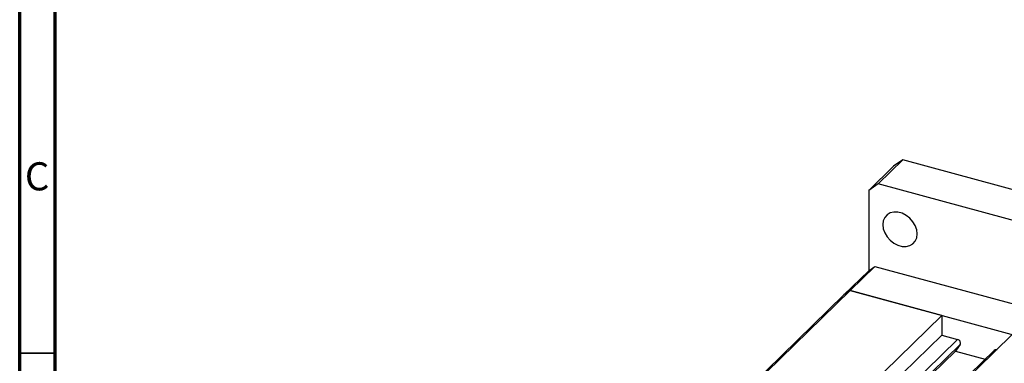
# Model space of a CAD drawing. Units: millimetres. Extents: x 15 to 457, y 5 to 292.
# Drawn here: x 15 to 154, y 97 to 146 of the extents above; entities that cross this region are included whole.
import ezdxf

# ---------------------------------------------------------------- set-up
doc = ezdxf.new("R2010")
doc.units = ezdxf.units.MM
doc.styles.add('SLDTEXTSTYLE0', font='TXT', dxfattribs={"width": 0.75})

msp = doc.modelspace()

# ---------------------------------------------------------------- linework, layer by layer
at = {"color": 7, "linetype": 'Continuous', "lineweight": 70}
for p, q in [((15, 5), (15, 292)), ((20, 10), (20, 287))]:
    msp.add_line(p, q, dxfattribs=at)
at = {"color": 7, "linetype": 'Continuous', "lineweight": 25}
for p, q in [((136.23, 122.41), (139.73, 125.83)), ((139.73, 125.83), (138.41, 124.91)), ((174.67, 116.34), (139.73, 125.83)), ((134.91, 121.49), (138.41, 124.91)), ((136.23, 122.41), (134.91, 121.49)), ((171.17, 112.92), (136.23, 122.41)), ((134.91, 121.49), (134.91, 110.13)), ((131.41, 106.72), (134.91, 110.13)), ((132.29, 107.33), (135.79, 110.75)), ((134.91, 110.13), (135.79, 110.75)), ((135.79, 110.75), (171.61, 101.01)), ((81.3, 57.57), (132.29, 107.33)), ((132.29, 107.33), (131.41, 106.72)), ((145.23, 103.82), (132.29, 107.33)), ((132.29, 107.33), (168.11, 97.6)), ((80.42, 56.95), (131.41, 106.72)), ((145.23, 103.82), (94.24, 54.05)), ((145.23, 103.82), (145.23, 101.03)), ((145.23, 101.03), (96.47, 53.45)), ((155.18, 101.11), (104.19, 51.35)), ((145.23, 101.03), (147.47, 100.42)), ((147.16, 98.79), (99.78, 52.55)), ((152.61, 98.87), (103.98, 51.41)), ((147.82, 99.73), (147.16, 98.79)), ((147.16, 98.79), (151.36, 97.65)), ((152.94, 98.94), (152.94, 98.93))]:
    msp.add_line(p, q, dxfattribs=at)
at = {"color": 8, "linetype": 'Continuous', "lineweight": 25}
for p, q in [((147.47, 100.42), (98.71, 52.84)), ((147.82, 99.73), (99.55, 52.61)), ((152.94, 98.94), (104.18, 51.35))]:
    msp.add_line(p, q, dxfattribs=at)
at = {"color": 7, "linetype": 'Continuous', "lineweight": 35}
msp.add_line((20, 98.5), (15, 98.5), dxfattribs=at)
at = {"color": 7, "linetype": 'Continuous', "lineweight": 25, "flags": 128}
msp.add_lwpolyline([(141.76, 115.34), (141.69, 115.92), (141.48, 116.51), (141.15, 117.07), (140.71, 117.57), (140.19, 117.97), (139.62, 118.26), (139.04, 118.42), (138.47, 118.44), (137.95, 118.32), (137.51, 118.06), (137.18, 117.68), (136.97, 117.21), (136.9, 116.66), (136.97, 116.08), (137.18, 115.49), (137.51, 114.93), (137.95, 114.44), (138.47, 114.03), (139.04, 113.74), (139.62, 113.58), (140.19, 113.56), (140.71, 113.69), (141.15, 113.94), (141.48, 114.32), (141.69, 114.8), (141.76, 115.34)], dxfattribs=at)
at = {"color": 7, "linetype": 'Continuous', "lineweight": 25}
for centre, radius, start, end in [((147.36, 99.93), 0.504, 336.1739, 78.1144), ((152.83, 98.63), 0.329, 71.0854, 131.8246)]:
    msp.add_arc(centre, radius, start, end, dxfattribs=at)

# ---------------------------------------------------------------- texts
at = {"color": 7, "linetype": 'Continuous', "lineweight": 0, "insert": (17.46, 125.47), "char_height": 3.97, "attachment_point": 2, "style": 'SLDTEXTSTYLE0'}
msp.add_mtext('C', dxfattribs=at)

doc.saveas('drawing.dxf')
